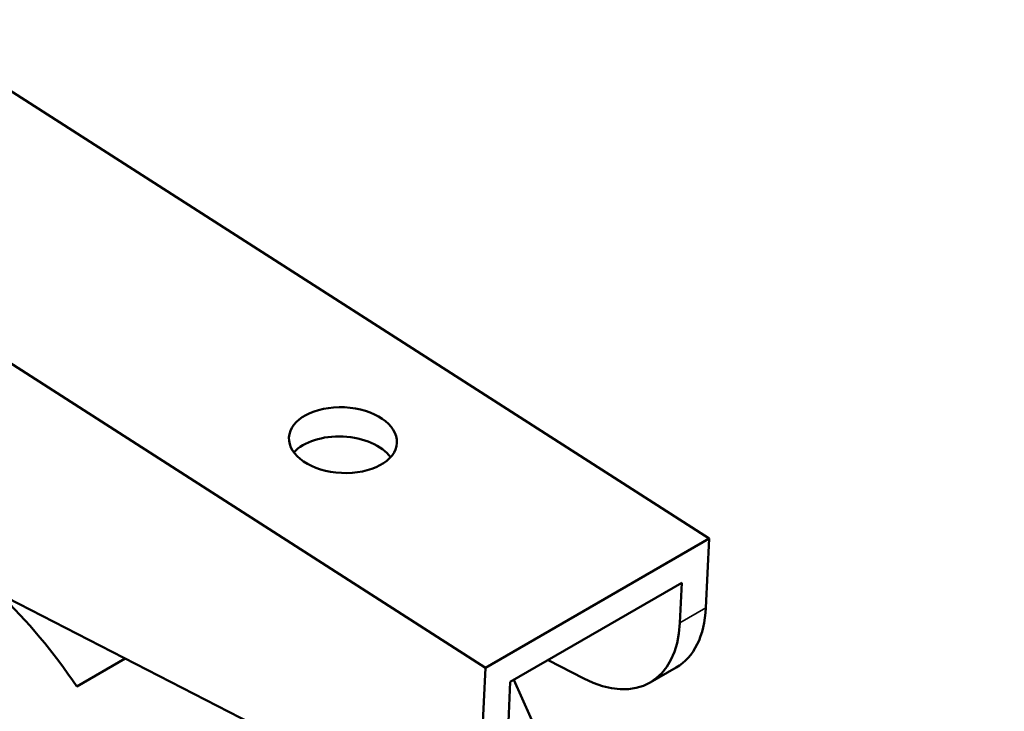
# Model space of a CAD drawing. Units: inches. Extents: x 34 to 135, y 15 to 104.
# Drawn here: x 115 to 116, y 101 to 102 of the extents above; entities that cross this region are included whole.
import ezdxf

# ---------------------------------------------------------------- set-up
doc = ezdxf.new("R2010")
doc.units = ezdxf.units.IN
doc.header["$LTSCALE"] = 10
doc.header["$MEASUREMENT"] = 0
doc.layers.add('Visible (ANSI)', color=7, linetype='Continuous', lineweight=50)
doc.layers.add('Visible Narrow (ANSI)', color=7, linetype='Continuous', lineweight=35)

msp = doc.modelspace()

# ---------------------------------------------------------------- linework, layer by layer
at = {"layer": 'Visible (ANSI)'}
for p, q in [((116.03523, 101.49637), (114.95392, 102.18916)), ((114.76003, 102.07722), (115.84134, 101.38443)), ((115.75505, 101.27632), (115.03496, 101.64595)), ((115.84134, 101.38443), (116.03523, 101.49637)), ((116.0323, 101.43645), (116.03523, 101.49637)), ((116.01136, 101.45793), (115.86273, 101.37212)), ((116.01136, 101.45793), (116.00968, 101.42339)), ((115.52887, 101.39242), (115.48699, 101.36824)), ((115.92632, 101.3752), (115.89548, 101.39103)), ((115.84134, 101.38443), (115.83841, 101.32451)), ((116.00655, 101.38474), (115.98392, 101.37168)), ((115.8658, 101.37389), (116.29095, 100.42733)), ((115.86104, 101.33757), (115.86273, 101.37212))]:
    msp.add_line(p, q, dxfattribs=at)
msp.add_ellipse((115.71765, 101.58176), major_axis=(0.04679, -0.00229), ratio=0.608109, dxfattribs=at)
for centre, major_axis, ratio, start_param, end_param in [((115.71641, 101.55639), (0.04679, -0.00229), 0.608109, 0.462101, 2.679492), ((115.34986, 101.24371), (-0.158, 0.27366), 0.57735, 4.837014, 5.17973), ((115.94405, 101.493), (0.0625, -0.10825), 0.57735, 0, 0.730593), ((115.92142, 101.47993), (0.0625, -0.10825), 0.57735, 5.5532, 7.013778)]:
    msp.add_ellipse(centre, major_axis=major_axis, ratio=ratio, start_param=start_param, end_param=end_param, dxfattribs=at)
at = {"layer": 'Visible Narrow (ANSI)'}
msp.add_line((116.00968, 101.42339), (116.0323, 101.43645), dxfattribs=at)

doc.saveas('drawing.dxf')
